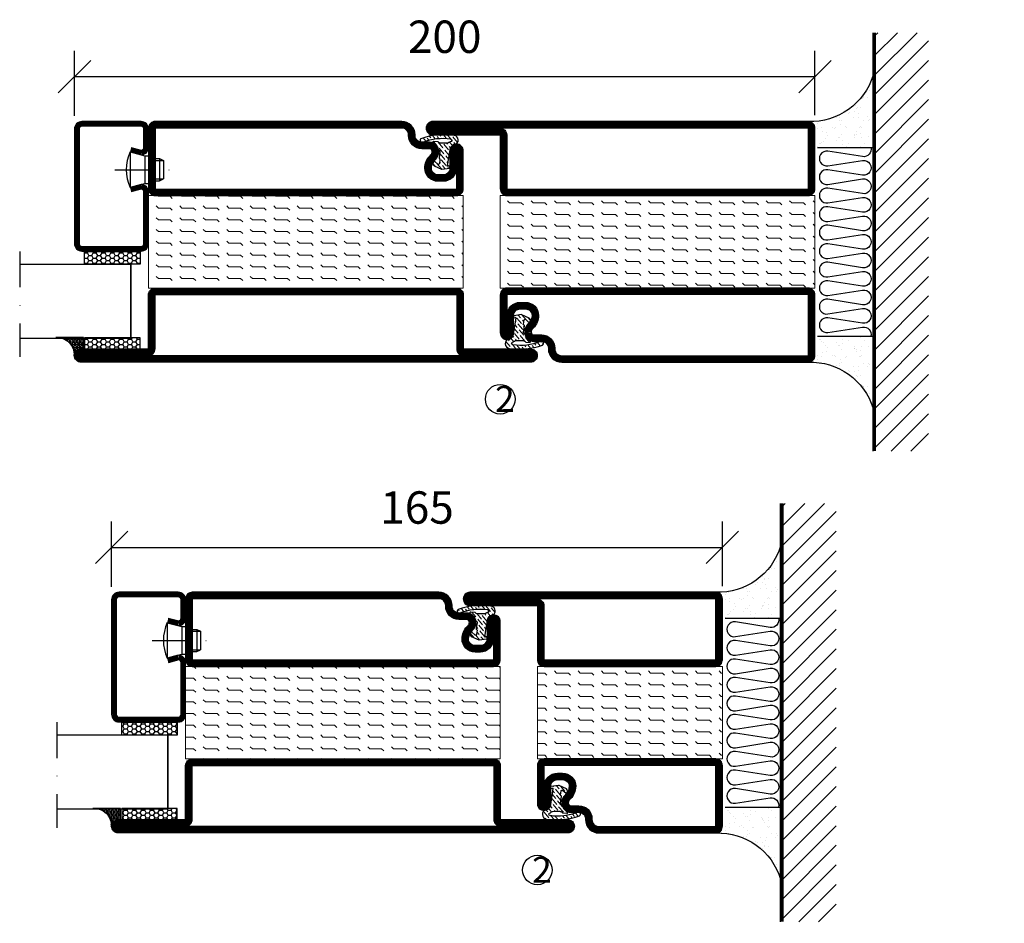
# Model space of a CAD drawing. Units: millimetres. Extents: x 2537 to 3799, y 1446 to 2738.
# Drawn here: x 3533 to 3799, y 1540 to 1784 of the extents above; entities that cross this region are included whole.
import ezdxf

# ---------------------------------------------------------------- set-up
doc = ezdxf.new("R2010")
doc.units = ezdxf.units.MM
doc.header["$LTSCALE"] = 19.36
doc.header["$PDMODE"] = 3
doc.header["$PDSIZE"] = 0.3125
doc.linetypes.add('DASHDOT', pattern=[1, 0.5, -0.25, 0, -0.25])
doc.layers.get('0').update_dxf_attribs({"linetype": 'CONTINUOUS'})
doc.layers.get('Defpoints').update_dxf_attribs({"linetype": 'CONTINUOUS'})
for name, color, linetype in [('CENTRUM', 3, 'DASHDOT'), ('DIMENSION', 2, 'CONTINUOUS'), ('FOGNINGB', 5, 'CONTINUOUS'), ('GLAS_MED_FOGNING', 2, 'CONTINUOUS'), ('ISOLATION', 2, 'CONTINUOUS'), ('ISOLATOR', 2, 'CONTINUOUS'), ('ISOLERING', 3, 'CONTINUOUS'), ('KON', 8, 'CONTINUOUS'), ('SPKONTUR', 7, 'CONTINUOUS'), ('STALPROFIL', 1, 'CONTINUOUS')]:
    doc.layers.add(name, color=color, linetype=linetype)
doc.styles.get("Standard").update_dxf_attribs({"font": 'geniso.shx', "width": 0.7, "oblique": 15, "height": 2.5})
doc.dimstyles.new('Gen-Iso', dxfattribs={"dimtxt": 2.5, "dimasz": 2.5, "dimexe": 2, "dimexo": 1, "dimgap": 1.5, "dimtad": 1, "dimtxsty": 'Standard', "dimblk": 'OBLIQUE', "dimcen": 2.5, "dimclrd": 2, "dimclre": 2, "dimclrt": 6, "dimadec": 0, "dimazin": 0, "dimtfac": 1, "dimtmove": 0, "dimatfit": 3, "dimfxl": 1, "dimlwd": -1, "dimlwe": -1, "dimarcsym": 0})
pattern_1 = [(0, (230, -950.0312), (0, 3.175), [3.175, -3.175]), (45, (233.175, -950.0312), (2e-16, 3.175), [0.79375, -2.902628, 0.79375, -4.490128])]

# ---------------------------------------------------------------- blocks, each defined once
blk = doc.blocks.new('*X12')
at = {"color": 0}
for p, q in [((-89, -51.88), (-77.52, -40.4)), ((-89, -46.57), (-82.83, -40.4)), ((-89, -41.27), (-88.13, -40.4)), ((-86.82, -55), (-72.22, -40.4)), ((-81.52, -55), (-66.92, -40.4)), ((-76.21, -55), (-61.61, -40.4)), ((-70.91, -55), (-56.31, -40.4)), ((-65.61, -55), (-51.01, -40.4)), ((-60.3, -55), (-45.7, -40.4)), ((-55, -55), (-40.4, -40.4)), ((-49.7, -55), (-35.1, -40.4)), ((-44.39, -55), (-29.79, -40.4)), ((-39.09, -55), (-24.49, -40.4)), ((-33.79, -55), (-19.19, -40.4)), ((-28.48, -55), (-13.88, -40.4)), ((-23.18, -55), (-8.58, -40.4)), ((-17.88, -55), (-3.28, -40.4)), ((-12.57, -55), (2.03, -40.4)), ((-7.27, -55), (7.33, -40.4)), ((-1.97, -55), (12.63, -40.4)), ((3.34, -55), (17.94, -40.4)), ((8.64, -55), (23.24, -40.4)), ((13.94, -55), (24, -44.94)), ((19.25, -55), (24, -50.25))]:
    blk.add_line(p, q, dxfattribs=at)
blk = doc.blocks.new('*X11')
at = {"color": 0}
for p, q in [((-6.84, -25.06), (-6.84, -25.06)), ((-6.01, -25.8), (-6.01, -25.8)), ((-6, -25.6), (-6, -25.6)), ((-5.64, -26.14), (-5.64, -26.14)), ((-5.3, -26.59), (-5.3, -26.59)), ((-2.59, -26.23), (-2.59, -26.23)), ((-1.82, -25.1), (-1.82, -25.1)), ((-1.55, -26.1), (-1.55, -26.1)), ((-0.61, -25.05), (-0.61, -25.05)), ((0, -24.05), (0, -24.05)), ((0.08, -25.88), (0.08, -25.88)), ((-6.93, -26.8), (-6.93, -26.8)), ((-6.93, -29.02), (-6.93, -29.02)), ((-4.52, -27.17), (-4.52, -27.17)), ((-3.9, -27.74), (-3.9, -27.74)), ((-2.96, -27.54), (-2.96, -27.54)), ((-1.7, -28.95), (-1.7, -28.95)), ((-6.13, -31.88), (-6.13, -31.88)), ((-5.23, -30.07), (-5.23, -30.07)), ((-5.09, -31.74), (-5.09, -31.74)), ((-4.39, -31.02), (-4.39, -31.02)), ((-4.38, -30.61), (-4.38, -30.61)), ((-3.46, -31.53), (-3.46, -31.53)), ((-1.91, -29.56), (-1.91, -29.56)), ((-1.54, -29.9), (-1.54, -29.9)), ((-0.74, -31.17), (-0.74, -31.17)), ((0.2, -31.49), (0.2, -31.49)), ((0.3, -31.03), (0.3, -31.03)), ((1, -30.06), (1, -30.06)), ((1.01, -30.83), (1.01, -30.83)), ((-6.81, -32.87), (-6.81, -32.87)), ((-5.82, -33.25), (-5.82, -33.25)), ((-1.57, -32.81), (-1.57, -32.81)), ((-1.35, -32.54), (-1.35, -32.54)), ((2.19, -33.32), (2.19, -33.32)), ((2.55, -33.65), (2.55, -33.65)), ((-6.68, -36.73), (-6.68, -36.73)), ((-4.28, -36.81), (-4.28, -36.81)), ((-4.27, -34.88), (-4.27, -34.88)), ((-3.83, -35.07), (-3.83, -35.07)), ((-3.61, -35.08), (-3.61, -35.08)), ((-3.46, -35.41), (-3.46, -35.41)), ((-3.24, -36.68), (-3.24, -36.68)), ((-2.77, -35.62), (-2.77, -35.62)), ((-1.72, -37), (-1.72, -37)), ((-1.62, -36.46), (-1.62, -36.46)), ((-1.44, -36.66), (-1.44, -36.66)), ((1.1, -36.1), (1.1, -36.1)), ((1.13, -34.68), (1.13, -34.68)), ((2.14, -35.97), (2.14, -35.97)), ((2.62, -35.07), (2.62, -35.07)), ((3.46, -35.61), (3.46, -35.61)), ((3.67, -36.69), (3.67, -36.69)), ((3.77, -35.75), (3.77, -35.75)), ((4.29, -35.25), (4.29, -35.25)), ((6.29, -37.07), (6.29, -37.07)), ((-5.96, -37.56), (-5.96, -37.56)), ((-4.14, -38.73), (-4.14, -38.73)), ((0.27, -37.55), (0.27, -37.55)), ((0.27, -38.83), (0.27, -38.83)), ((0.64, -39.16), (0.64, -39.16)), ((1.26, -38.54), (1.26, -38.54)), ((6.5, -37.54), (6.5, -37.54)), ((6.5, -38.47), (6.5, -38.47)), ((6.65, -37.41), (6.65, -37.41)), ((8.39, -39), (8.39, -39)), ((10.99, -39.98), (10.99, -39.98))]:
    blk.add_line(p, q, dxfattribs=at)
blk = doc.blocks.new('65_INF-B10')
at = {"layer": 'FOGNINGB', "const_width": 0.8}
blk.add_lwpolyline([(24, -40.4), (-89, -40.4)], dxfattribs=at)
at = {"layer": 'GLAS_MED_FOGNING'}
for p, q in [((-58, -25), (-58, -40)), ((-7, -25), (-7, -40))]:
    blk.add_line(p, q, dxfattribs=at)
for centre, start, end in [((-82.61, -23.14), 286.8568, 2.0678), ((17.61, -23.14), 177.9322, 253.1432)]:
    blk.add_arc(centre, 17.62, start, end, dxfattribs=at)
at = {"layer": 'ISOLERING'}
blk.add_lwpolyline([(-58, -39.44, 0.538866), (-55.52, -37.19), (-56.98, -27.81, -1.166667), (-53.02, -27.81), (-54.48, -37.19, 1.166667), (-50.52, -37.19), (-51.98, -27.81, -1.166667), (-48.02, -27.81), (-49.48, -37.19, 1.166667), (-45.52, -37.19), (-46.98, -27.81, -1.166667), (-43.02, -27.81), (-44.48, -37.19, 1.166667), (-40.52, -37.19), (-41.98, -27.81, -1.166667), (-38.02, -27.81), (-39.48, -37.19, 1.166667), (-35.52, -37.19), (-36.98, -27.81, -1.166667), (-33.02, -27.81), (-34.48, -37.19, 1.166667), (-30.52, -37.19), (-31.98, -27.81, -1.166667), (-28.02, -27.81), (-29.48, -37.19, 1.166667), (-25.52, -37.19), (-26.98, -27.81, -1.166667), (-23.02, -27.81), (-24.48, -37.19, 1.166667), (-20.52, -37.19), (-21.98, -27.81, -1.166667), (-18.02, -27.81), (-19.48, -37.19, 1.166667), (-15.52, -37.19), (-16.98, -27.81, -1.166667), (-13.02, -27.81), (-14.48, -37.19, 1.166667), (-10.52, -37.19), (-11.98, -27.81, -1.166667), (-8.02, -27.81), (-9.48, -37.19, 0.538866), (-7, -39.44, 0.538866)], format="xyb", dxfattribs=at)
at = {"layer": 'SPKONTUR'}
blk.add_line((24, -40), (-89, -40), dxfattribs=at)
at = {"layer": 'FOGNINGB'}
blk.add_blockref('*X12', (0, 0), dxfattribs=at)
at = {"layer": 'GLAS_MED_FOGNING', "xscale": -1}
blk.add_blockref('*X11', (-65, 0), dxfattribs=at)
at = {"layer": 'GLAS_MED_FOGNING'}
blk.add_blockref('*X11', (0, 0), dxfattribs=at)
blk = doc.blocks.new('SP40020')
at = {"layer": 'CENTRUM'}
blk.add_line((-13, 34.07), (-13, 18), dxfattribs=at)
at = {"layer": 'GLAS_MED_FOGNING'}
for p, q in [((-8.2, 30), (-17.8, 30)), ((-17.8, 30), (-16.73, 26)), ((-8.2, 30), (-9.27, 26)), ((-9.27, 26), (-16.73, 26)), ((-16.73, 26), (-16.73, 25)), ((-9.27, 26), (-9.27, 25)), ((-16, 23.5), (-16, 22)), ((-10, 22), (-16, 22)), ((-16, 22), (-15.5, 21)), ((-15.5, 23.5), (-15.5, 21)), ((-10.5, 23.5), (-10.5, 21)), ((-10, 22), (-10.5, 21)), ((-10, 23.5), (-10, 22)), ((-10.5, 21), (-15.5, 21))]:
    blk.add_line(p, q, dxfattribs=at)
blk.add_arc((-13, 18.93), 12.07, 66.5445, 113.4555, dxfattribs=at)
blk = doc.blocks.new('*U123')
at = {"layer": 'STALPROFIL'}
h = blk.add_hatch(dxfattribs=at)
h.set_pattern_fill('NET3', color=252, scale=0.25, angle=-90)
h.set_pattern_definition([(270, (-16.9549, 104.3988), (0.79375, -2e-15), []), (330, (-16.9549, 104.3988), (0.396875, 0.6874077), []), (30, (-16.9549, 104.3988), (-0.396875, 0.6874077), [])])
h.paths.add_polyline_path([(-58.33, 25, -0.455957), (-63.24, 20.05, -0.383307), (-61.33, 17.5), (-58.33, 17.5)])
h = blk.add_hatch(dxfattribs=at)
h.set_pattern_fill('HONEY', color=252, scale=0.25, angle=-90)
h.set_pattern_definition([(270, (-16.9941, 104.69716), (0.6874077, -1.190625), [0.79375, -1.5875]), (30, (-16.9941, 104.69716), (0.6874077, 1.190625), [0.79375, -1.5875]), (330, (-16.9941, 104.69716), (1.3748153, -3e-09), [-1.5875, 0.79375])])
h.paths.add_polyline_path([(-58.37, 17.2), (-61.37, 17.2), (-61.37, 2.2), (-58.37, 2.2)])
h = blk.add_hatch(dxfattribs=at)
h.set_pattern_fill('HONEY', color=252, scale=0.25, angle=-90)
h.set_pattern_definition([(270, (-33.5392, 104.69716), (0.6874077, -1.190625), [0.79375, -1.5875]), (30, (-33.5392, 104.69716), (0.6874077, 1.190625), [0.79375, -1.5875]), (330, (-33.5392, 104.69716), (1.3748153, -3e-09), [-1.5875, 0.79375])])
h.paths.add_polyline_path([(-35.04, 17.2), (-38.54, 17.2), (-38.54, 2.2), (-35.04, 2.2)])
for p, q in [((-38.56, 4.74), (-38.56, 19.74)), ((-58.56, 4.74), (-38.15, 4.74)), ((-58.15, 4.74), (-38.38, 4.74))]:
    blk.add_line(p, q)
blk.add_lwpolyline([(-58.33, 17.5), (-58.33, 25, -0.455957), (-63.24, 20.05, -0.383307), (-61.33, 17.5)], format="xyb", close=True)
for points in [[(-58.37, 2.2), (-58.37, 17.2), (-61.37, 17.2), (-61.37, 2.2)], [(-38.54, 2.2), (-38.54, 17.2), (-35.04, 17.2), (-35.04, 2.2)]]:
    blk.add_lwpolyline(points, close=True)
at = {"layer": 'CENTRUM'}
blk.add_line((-35.06, 34.74), (-63.56, 34.74), dxfattribs=at)
at = {"layer": 'FOGNINGB'}
for p, q in [((-58.56, 4.74), (-58.56, 34.74)), ((-38.56, 4.74), (-38.56, 34.74)), ((-38.56, 4.74), (-58.15, 4.74))]:
    blk.add_line(p, q, dxfattribs=at)
at = {"layer": 'GLAS_MED_FOGNING'}
blk.add_line((-58.39, 2.51), (-58.39, 4.49), dxfattribs=at)
at = {"layer": 'KON'}
for p, q in [((-58.38, 4.74), (-58.39, 4.74)), ((-58.39, 4.74), (-38.56, 4.74)), ((-58.39, 4.74), (-38.56, 4.74)), ((-38.56, 4.74), (-58.38, 4.74)), ((-38.56, 4.74), (-58.38, 4.74)), ((-38.56, 4.74), (-38.56, 4.74))]:
    blk.add_line(p, q, dxfattribs=at)
at = {"layer": 'SPKONTUR'}
for points in [[(-8.17, 4.94), (-8.98, 1.94, 0.414214), (-6.98, -0.06), (-1.98, -0.06, 0.414214), (0.02, 1.94), (0.02, 17.94, 0.414214), (-1.98, 19.94), (-32.98, 19.94, 0.414214), (-34.98, 17.94), (-34.98, 1.94, 0.414214), (-32.98, -0.06), (-18.98, -0.06, 0.414214), (-16.98, 1.94), (-17.78, 4.94)], [(-6.97, 4.62), (-7.72, 1.82, 0.36588), (-6.98, 1.19), (-1.98, 1.19, 0.414214), (-1.23, 1.94), (-1.23, 17.94, 0.414214), (-1.98, 18.69), (-32.98, 18.69, 0.414214), (-33.73, 17.94), (-33.73, 1.94, 0.414214), (-32.98, 1.19), (-18.98, 1.19, 0.36588), (-18.24, 1.82), (-18.99, 4.62)]]:
    blk.add_lwpolyline(points, format="xyb", dxfattribs=at)
at = {"layer": 'STALPROFIL', "const_width": 1.25}
blk.add_lwpolyline([(-7.57, 4.78), (-8.35, 1.87, 0.398381), (-6.98, 0.57), (-1.98, 0.57, 0.414214), (-0.6, 1.94), (-0.6, 17.94, 0.414214), (-1.98, 19.32), (-32.98, 19.32, 0.414214), (-34.35, 17.94), (-34.35, 1.94, 0.414214), (-32.98, 0.57), (-18.98, 0.57, 0.398381), (-17.6, 1.87), (-18.39, 4.78)], format="xyb", dxfattribs=at)
at = {"layer": 'GLAS_MED_FOGNING', "extrusion": (0, 0, -1), "xscale": -1, "zscale": -1}
blk.add_blockref('SP40020', (-0.02, -25.06), dxfattribs=at)
blk = doc.blocks.new('_Oblique')
at = {"color": 0, "linetype": 'ByBlock', "lineweight": -2}
blk.add_line((-0.5, -0.5), (0.5, 0.5), dxfattribs=at)
blk = doc.blocks.new('*D74')
at = {"layer": 'Defpoints', "color": 0, "lineweight": 0, "transparency": 16777216}
for p in [(3722.85, 1641.2), (3557.85, 1627.06), (3722.85, 1627.26)]:
    blk.add_point(p, dxfattribs=at)
at = {"layer": 'DIMENSION', "color": 2, "transparency": 16777216}
for p, q in [((3557.85, 1630.56), (3557.85, 1648.2)), ((3722.85, 1630.76), (3722.85, 1648.2)), ((3557.85, 1641.2), (3722.85, 1641.2))]:
    blk.add_line(p, q, dxfattribs=at)
at = {"layer": 'DIMENSION', "color": 2, "transparency": 16777216, "xscale": 8.75, "yscale": 8.75, "zscale": 8.75, "rotation": 180}
blk.add_blockref('_Oblique', (3557.85, 1641.2), dxfattribs=at)
at = {"layer": 'DIMENSION', "color": 2, "transparency": 16777216, "xscale": 8.75, "yscale": 8.75, "zscale": 8.75}
blk.add_blockref('_Oblique', (3722.85, 1641.2), dxfattribs=at)
at = {"layer": 'DIMENSION', "color": 6, "lineweight": 0, "transparency": 16777216, "insert": (3640.35, 1650.83), "char_height": 8.75, "attachment_point": 5}
blk.add_mtext('165', dxfattribs=at)
blk = doc.blocks.new('*D117')
at = {"layer": 'Defpoints', "color": 0, "lineweight": 0, "transparency": 16777216}
for p in [(3747.82, 1768.35), (3547.82, 1754.21), (3747.82, 1754.41)]:
    blk.add_point(p, dxfattribs=at)
at = {"layer": 'DIMENSION', "color": 2, "transparency": 16777216}
for p, q in [((3547.82, 1757.71), (3547.82, 1775.35)), ((3747.82, 1757.91), (3747.82, 1775.35)), ((3547.82, 1768.35), (3747.82, 1768.35))]:
    blk.add_line(p, q, dxfattribs=at)
at = {"layer": 'DIMENSION', "color": 2, "transparency": 16777216, "xscale": 8.75, "yscale": 8.75, "zscale": 8.75, "rotation": 180}
blk.add_blockref('_Oblique', (3547.82, 1768.35), dxfattribs=at)
at = {"layer": 'DIMENSION', "color": 2, "transparency": 16777216, "xscale": 8.75, "yscale": 8.75, "zscale": 8.75}
blk.add_blockref('_Oblique', (3747.82, 1768.35), dxfattribs=at)
at = {"layer": 'DIMENSION', "color": 6, "lineweight": 0, "transparency": 16777216, "insert": (3647.82, 1777.98), "char_height": 8.75, "attachment_point": 5}
blk.add_mtext('200', dxfattribs=at)
blk = doc.blocks.new('8510')
at = {"layer": 'SPKONTUR'}
blk.add_lwpolyline([(-8.4, 11.9), (-8.4, 11.89), (-8.4, 11.9, -0.414214), (-5.9, 14.4), (-3.8, 14.4, 0.414214), (-2, 16.2), (-2, 16.4, -0.414214), (1.6, 20), (68.2, 20, -0.414214), (70, 18.2), (70, 1.8, -0.414214), (68.2, 0), (-13.2, 0, -0.414214), (-15, 1.8), (-15, 12.1, -0.414214), (-13.2, 13.9), (-13.2, 13.9, -0.414214), (-11.4, 12.1), (-11.4, 7.4, 0.414214), (-9.6, 5.6), (-8.2, 5.6, 0.414214), (-6.4, 7.4, 0.198912), (-7.28, 9.52), (-7.52, 9.76, -0.198912), (-8.4, 11.89)], format="xyb", dxfattribs=at)
blk.add_lwpolyline([(-6.65, 11.89), (-6.65, 11.9, -0.414214), (-5.9, 12.65), (-3.8, 12.65, 0.414214), (-0.25, 16.2), (-0.25, 16.4, -0.414214), (1.6, 18.25), (68.2, 18.25, -0.414214), (68.25, 18.2), (68.25, 1.8, -0.414214), (68.2, 1.75), (-13.2, 1.75, -0.414214), (-13.25, 1.8), (-13.25, 12.1, -0.413618), (-13.2, 12.15, -0.41358), (-13.15, 12.1), (-13.15, 7.4, 0.414214), (-9.6, 3.85), (-8.2, 3.85, 0.414214), (-4.65, 7.4, 0.198912), (-6.04, 10.76), (-6.28, 11, -0.198912)], format="xyb", close=True, dxfattribs=at)
at = {"layer": 'STALPROFIL', "const_width": 1.75}
blk.add_lwpolyline([(-7.52, 11.89), (-7.52, 11.9, -0.414214), (-5.9, 13.53), (-3.8, 13.53, 0.414214), (-1.13, 16.2), (-1.13, 16.4, -0.414214), (1.6, 19.12), (68.2, 19.12, -0.414214), (69.12, 18.2), (69.12, 1.8, -0.414214), (68.2, 0.88), (-13.2, 0.88, -0.414214), (-14.12, 1.8), (-14.12, 12.1, -0.414214), (-13.2, 13.02, -0.414214), (-12.28, 12.1), (-12.28, 7.4, 0.414214), (-9.6, 4.73), (-8.2, 4.73, 0.414214), (-5.52, 7.4, 0.198912), (-6.66, 10.14), (-6.9, 10.38, -0.198912)], format="xyb", close=True, dxfattribs=at)
blk = doc.blocks.new('58525')
at = {"layer": 'ISOLATOR', "lineweight": 0}
h = blk.add_hatch(dxfattribs=at)
h.set_pattern_fill('FLEX', color=256, scale=0.5, style=0)
h.set_pattern_definition(pattern_1)
h.paths.add_polyline_path([(70, 0), (70, 25), (-15, 25), (-15, 0)])
blk.add_lwpolyline([(-15, 0), (70, 0), (70, 25), (-15, 25)], close=True, dxfattribs=at)
blk = doc.blocks.new('SP40035')
at = {"layer": 'GLAS_MED_FOGNING', "lineweight": 0}
h = blk.add_hatch(dxfattribs=at)
h.set_pattern_fill('ANSI36', color=256, scale=0.25, angle=5, style=0)
h.set_pattern_definition([(50, (1250, -935), (0.2848244, 1.57429627), [1.984375, -0.396875, 0, -0.396875])])
h.paths.add_polyline_path([(6.28, 11.93, -0.354119), (6.48, 12.26), (6.63, 12.32, -0.206482), (7.71, 13.98, -0.042559), (8.12, 14.28, 0.7927), (8, 14.65), (6.9, 14.56, 0.177741), (6.78, 14.5), (6.71, 14.43, -0.198912), (6, 14.14), (4.43, 14.14, -0.155409), (3.85, 14.32, 0.0327), (3.54, 14.52, -0.977099), (3.45, 15.32, -0.132977), (10.82, 14.45, 0.048391), (10.91, 14.4), (11.2, 14.4, 0.020293), (11.35, 14.41, 0.593297), (11.43, 15.37, 0.066094), (6.59, 16.4), (3.67, 16.4, 0.01672), (2.43, 16.26, 0.695311), (1.97, 13.89, -0.169939), (3.05, 13.4, -0.085808), (3.42, 12.96), (3.44, 12.83, -0.105307), (3.6, 12.1), (3.6, 11.85), (4.21, 8.01, -0.463822), (4.11, 7.89), (3.86, 8.02, 0.250947), (3.6, 7.77), (3.6, 7.54, 0.062275), (3.64, 7.45), (5.74, 7.16, 0.129372), (5.89, 7.19), (7.85, 8.08, 0.605976), (7.76, 9.28), (6.8, 8.41, -0.440011), (6.44, 8.66), (6.29, 9.75, -0.305731), (6.38, 9.95), (6.43, 9.98, 0.305731), (6.53, 10.18)])
at = {"layer": 'ISOLATION', "flags": 128}
blk.add_lwpolyline([(2.43, 16.26, -0.122178), (11.43, 15.37, -1), (10.82, 14.45, 0.13322), (3.44, 15.32, 0.960853), (3.54, 14.52, -0.0327), (3.85, 14.32, 0.155409), (4.43, 14.14), (6, 14.14, 0.198912), (6.71, 14.43), (6.78, 14.5, -0.177741), (6.9, 14.56), (8, 14.65, -0.7927), (8.12, 14.28, 0.196607), (6.77, 12.46, -0.247298), (6.64, 12.32), (6.48, 12.26, 0.354119), (6.28, 11.93), (6.53, 10.18, -0.305731), (6.43, 9.98), (6.38, 9.95, 0.305731), (6.29, 9.75), (6.44, 8.66, 0.440011), (6.8, 8.41), (7.76, 9.28, -0.605976), (7.85, 8.08), (5.85, 7.18, -0.094896), (5.74, 7.16), (3.64, 7.45, -0.501378), (3.86, 8.02), (4.11, 7.89, 0.453318), (4.21, 8.01), (3.42, 12.96, 0.212342), (2.3, 13.75, -0.806331)], format="xyb", close=True, dxfattribs=at)
blk = doc.blocks.new('8522')
at = {"layer": 'SPKONTUR', "flags": 128}
blk.add_lwpolyline([(-15, -1.8), (-15, -16.4), (-33.2, -16.4, 0.414214), (-35, -18.2), (-35, -18.2, 0.414214), (-33.2, -20), (88.2, -20, 0.414214), (90, -18.2), (90, -18.2, 0.414214), (88.2, -16.4), (70, -16.4), (70, -1.8, 0.414214), (68.2, 0), (-13.2, 0, 0.414214)], format="xyb", close=True, dxfattribs=at)
at = {"layer": 'SPKONTUR'}
for points in [[(10, -18.25), (88.2, -18.25, 0.413617), (88.25, -18.2, 0.413581), (88.2, -18.15), (70, -18.15, -0.414214), (68.25, -16.4), (68.25, -1.8, 0.414214), (68.2, -1.75), (10, -1.75), (-13.2, -1.75, 0.414214), (-13.25, -1.8), (-13.25, -16.4, -0.414214), (-15, -18.15), (-33.2, -18.15, 0.413629), (-33.25, -18.2, 0.413569), (-33.2, -18.25)], [(88.2, -18.25), (88.2, -18.25, 0.413617), (88.25, -18.2, 0.413581), (88.2, -18.15), (70, -18.15, -0.414214), (68.25, -16.4), (68.25, -1.8, 0.414214), (68.2, -1.75), (68.2, -1.75), (-13.2, -1.75, 0.414214), (-13.25, -1.8), (-13.25, -16.4, -0.414214), (-15, -18.15), (-33.2, -18.15, 0.413629), (-33.25, -18.2, 0.413569), (-33.2, -18.25)]]:
    blk.add_lwpolyline(points, format="xyb", close=True, dxfattribs=at)
at = {"layer": 'STALPROFIL', "const_width": 1.75, "flags": 128}
blk.add_lwpolyline([(88.2, -17.28), (70, -17.28, -0.414214), (69.12, -16.4), (69.12, -1.8, 0.414214), (68.2, -0.88), (68.2, -0.88), (-13.2, -0.88, 0.414214), (-14.12, -1.8), (-14.12, -16.4, -0.414214), (-15, -17.28), (-33.2, -17.28, 0.414214), (-34.12, -18.2, 0.414214), (-33.2, -19.12), (88.2, -19.12, 0.414214), (89.12, -18.2, 0.414214)], format="xyb", close=True, dxfattribs=at)
blk.add_lwpolyline([(88.2, -19.12), (88.2, -19.12)], dxfattribs=at)
blk = doc.blocks.new('*U164')
at = {"lineweight": 0, "xscale": -1}
for name, p in [('8510', (45, -20)), ('SP40035', (60, -20)), ('58525', (45, -45)), ('8522', (45, -45))]:
    blk.add_blockref(name, p, dxfattribs=at)
blk = doc.blocks.new('8521')
at = {"layer": 'SPKONTUR'}
for points in [[(-15, -16.4), (-15, -1.8, -0.414214), (-13.2, 0), (68.2, 0, -0.414214), (70, -1.8), (70, -18.2, -0.414214), (68.2, -20), (-33.2, -20, -0.414214), (-35, -18.2), (-35, -18.2, -0.414214), (-33.2, -16.4)], [(-13.25, -16.4), (-13.25, -1.8, -0.414214), (-13.2, -1.75), (68.2, -1.75, -0.414214), (68.25, -1.8), (68.25, -18.2, -0.414214), (68.2, -18.25), (-33.2, -18.25, -0.413618), (-33.25, -18.2, -0.413579), (-33.2, -18.15), (-15, -18.15, 0.414214)]]:
    blk.add_lwpolyline(points, format="xyb", close=True, dxfattribs=at)
at = {"layer": 'STALPROFIL', "const_width": 1.75}
blk.add_lwpolyline([(-14.13, -16.4), (-14.13, -1.8, -0.414214), (-13.2, -0.87), (68.2, -0.87, -0.414214), (69.12, -1.8), (69.12, -18.2, -0.414214), (68.2, -19.12), (-33.2, -19.12, -0.414214), (-34.13, -18.2, -0.414214), (-33.2, -17.27), (-15, -17.27, 0.414214)], format="xyb", close=True, dxfattribs=at)
blk = doc.blocks.new('*U161')
at = {"lineweight": 0, "xscale": -1, "rotation": 180}
for name, p in [('8521', (-10, 45)), ('58525', (-10, 45)), ('8510', (-10, 20)), ('SP40035', (-25, 20))]:
    blk.add_blockref(name, p, dxfattribs=at)
blk = doc.blocks.new('5010')
at = {"layer": 'SPKONTUR'}
blk.add_lwpolyline([(-8.4, 11.9), (-8.4, 11.89), (-8.4, 11.9, -0.414214), (-5.9, 14.4), (-3.8, 14.4, 0.414214), (-2, 16.2), (-2, 16.4, -0.414214), (1.6, 20), (33.2, 20, -0.414214), (35, 18.2), (35, 1.8, -0.414214), (33.2, 0), (-13.2, 0, -0.414214), (-15, 1.8), (-15, 12.1, -0.414214), (-13.2, 13.9), (-13.2, 13.9, -0.414214), (-11.4, 12.1), (-11.4, 7.4, 0.414214), (-9.6, 5.6), (-8.2, 5.6, 0.414214), (-6.4, 7.4, 0.198912), (-7.28, 9.52), (-7.52, 9.76, -0.198912), (-8.4, 11.89)], format="xyb", dxfattribs=at)
blk.add_lwpolyline([(-6.65, 11.89), (-6.65, 11.9, -0.414214), (-5.9, 12.65), (-3.8, 12.65, 0.414214), (-0.25, 16.2), (-0.25, 16.4, -0.414214), (1.6, 18.25), (33.2, 18.25, -0.414214), (33.25, 18.2), (33.25, 1.8, -0.414214), (33.2, 1.75), (-13.2, 1.75, -0.414214), (-13.25, 1.8), (-13.25, 12.1, -0.413618), (-13.2, 12.15, -0.41358), (-13.15, 12.1), (-13.15, 7.4, 0.414214), (-9.6, 3.85), (-8.2, 3.85, 0.414214), (-4.65, 7.4, 0.198912), (-6.04, 10.76), (-6.28, 11, -0.198912)], format="xyb", close=True, dxfattribs=at)
at = {"layer": 'STALPROFIL', "const_width": 1.75}
blk.add_lwpolyline([(-7.52, 11.89), (-7.52, 11.9, -0.414214), (-5.9, 13.53), (-3.8, 13.53, 0.414214), (-1.13, 16.2), (-1.13, 16.4, -0.414214), (1.6, 19.12), (33.2, 19.12, -0.414214), (34.12, 18.2), (34.12, 1.8, -0.414214), (33.2, 0.88), (-13.2, 0.88, -0.414214), (-14.12, 1.8), (-14.12, 12.1, -0.414214), (-13.2, 13.02, -0.414214), (-12.28, 12.1), (-12.28, 7.4, 0.414214), (-9.6, 4.73), (-8.2, 4.73, 0.414214), (-5.52, 7.4, 0.198912), (-6.66, 10.14), (-6.9, 10.38, -0.198912)], format="xyb", close=True, dxfattribs=at)
blk = doc.blocks.new('55025')
at = {"layer": 'ISOLATOR', "lineweight": 0}
h = blk.add_hatch(dxfattribs=at)
h.set_pattern_fill('FLEX', color=256, scale=0.5, style=0)
h.set_pattern_definition(pattern_1)
h.paths.add_polyline_path([(35, 0), (35, 25), (-15, 25), (-15, 0)])
blk.add_lwpolyline([(-15, 0), (35, 0), (35, 25), (-15, 25)], close=True, dxfattribs=at)
blk = doc.blocks.new('5021')
at = {"layer": 'SPKONTUR'}
for points in [[(-15, -16.4), (-15, -1.8, -0.414214), (-13.2, 0), (33.2, 0, -0.414214), (35, -1.8), (35, -18.2, -0.414214), (33.2, -20), (-33.2, -20, -0.414214), (-35, -18.2), (-35, -18.2, -0.414214), (-33.2, -16.4)], [(-13.25, -16.4), (-13.25, -1.8, -0.414214), (-13.2, -1.75), (33.2, -1.75, -0.414214), (33.25, -1.8), (33.25, -18.2, -0.414214), (33.2, -18.25), (-33.2, -18.25, -0.413618), (-33.25, -18.2, -0.413579), (-33.2, -18.15), (-15, -18.15, 0.414214)]]:
    blk.add_lwpolyline(points, format="xyb", close=True, dxfattribs=at)
at = {"layer": 'STALPROFIL', "const_width": 1.75}
blk.add_lwpolyline([(-14.13, -16.4), (-14.13, -1.8, -0.414214), (-13.2, -0.87), (33.2, -0.87, -0.414214), (34.12, -1.8), (34.12, -18.2, -0.414214), (33.2, -19.12), (-33.2, -19.12, -0.414214), (-34.13, -18.2, -0.414214), (-33.2, -17.27), (-15, -17.27, 0.414214)], format="xyb", close=True, dxfattribs=at)
blk = doc.blocks.new('*U163')
at = {"lineweight": 0, "xscale": -1, "rotation": 180}
for name, p in [('5021', (-10, 45)), ('55025', (-10, 45)), ('5010', (-10, 20)), ('SP40035', (-25, 20))]:
    blk.add_blockref(name, p, dxfattribs=at)

msp = doc.modelspace()

# ---------------------------------------------------------------- hatches: boundary and pattern name
at = {"layer": 'DIMENSION', "lineweight": 0}
h = msp.add_hatch(dxfattribs=at)
h.set_pattern_fill('AR-CONC', color=256)
h.paths.add_polyline_path([(3786.481, 1659.501), (3773.976, 1659.501), (3773.976, 1632.001), (3786.481, 1632.001)])
h.paths.add_polyline_path([(3798.983, 1659.501), (3786.481, 1659.501), (3786.481, 1632.001), (3798.983, 1632.001)])

# ---------------------------------------------------------------- linework, layer by layer
at = {"layer": 'GLAS_MED_FOGNING'}
for centre in [(3662.825, 1681.208), (3672.851, 1554.06)]:
    msp.add_circle(centre, 4, dxfattribs=at)

# ---------------------------------------------------------------- block references
at = {"lineweight": 0, "rotation": 90.00000000000001}
for p in [(3567.765, 1756.19), (3577.791, 1629.042)]:
    msp.add_blockref('*U123', p, dxfattribs=at)
for name, p in [('*U164', (3592.825, 1756.212)), ('*U161', (3687.825, 1691.213)), ('*U164', (3602.851, 1629.066))]:
    msp.add_blockref(name, p)
at = {"lineweight": 0}
msp.add_blockref('*U163', (3697.851, 1564.064), dxfattribs=at)
at = {"layer": 'GLAS_MED_FOGNING', "xscale": -1, "rotation": 90}
for p in [(3723.525, 1691.212), (3698.551, 1564.065)]:
    msp.add_blockref('65_INF-B10', p, dxfattribs=at)

# ---------------------------------------------------------------- texts
at = {"layer": 'CENTRUM', "char_height": 7, "width": 8.75, "attachment_point": 1}
for insert in [(3661.411, 1684.798), (3671.437, 1557.65)]:
    msp.add_mtext('{\\C6;2}', dxfattribs=dict(at, insert=insert))

# ---------------------------------------------------------------- dimensions: what is measured, and where the dimension line sits
at = {"layer": 'DIMENSION', "lineweight": 0}
for base, p1, p2, picture, middle in [((3747.825, 1768.35), (3547.825, 1754.212), (3747.825, 1754.409), '*D117', (3647.825, 1777.976)), ((3722.851, 1641.202), (3557.851, 1627.064), (3722.851, 1627.263), '*D74', (3640.351, 1650.827))]:
    dim = msp.add_linear_dim(base=base, p1=p1, p2=p2, dimstyle='Gen-Iso', dxfattribs=at)
    dim.commit()
    dim.dimension.update_dxf_attribs({"geometry": picture, "text_midpoint": middle})

doc.saveas('drawing.dxf')
